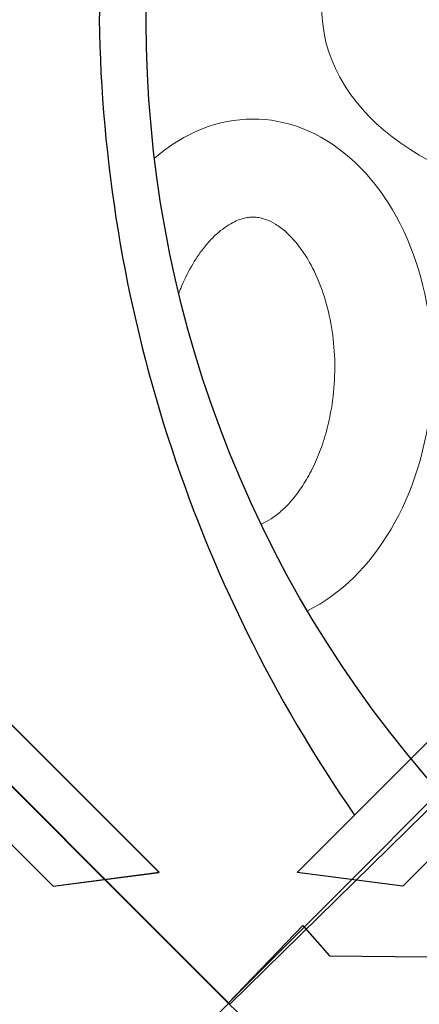
# Model space of a CAD drawing. Extents: x 0 to 9504, y -3 to 13850.
# Drawn here: x 5076 to 5277, y 6308 to 6804 of the extents above; entities that cross this region are included whole.
import ezdxf

# ---------------------------------------------------------------- set-up
doc = ezdxf.new("R2010")
doc.units = 0
doc.header["$MEASUREMENT"] = 0
doc.layers.add('InterSystem - drawing', color=10, linetype='Continuous')

# ---------------------------------------------------------------- blocks, each defined once
blk = doc.blocks.new('fragment_2-przy przejsciu')
at = {"layer": 'InterSystem - drawing'}
for points in [[(-515.81, -27.68), (-515.81, 494.33), (-494.16, 494.33), (0.94, -0.77)], [(-194.96, -18.67), (-157.47, -17.75), (-89.19, -87.42), (0.94, -0.77), (-36.65, 38.26), (-50.04, 22.96), (-148.78, 21.96), (-136.11, 36.16), (-190.57, 33.66), (-212.39, 12.11), (-211.66, -8.5)]]:
    blk.add_lwpolyline(points, dxfattribs=at)
blk = doc.blocks.new('fragment_2')
at = {"layer": 'InterSystem - drawing'}
for points in [[(390.69, 603.1, -0.381472), (-388.46, 601.72), (-495.1, 495.1), (-0.09, 0.09), (495.74, 495.92), (390.69, 603.1)], [(-400.56, 558.77, 0.140651), (0.04, 430.13, 0.149199), (400.52, 558.79, 1.394326)]]:
    blk.add_lwpolyline(points, format="xyb", dxfattribs=at)
blk.add_lwpolyline([(429.28, 460.27), (72.9, 103.89), (103.72, 73.08), (436.23, 406.95)], close=True, dxfattribs=at)
blk = doc.blocks.new('fragment_2-nad 1')
at = {"layer": 'InterSystem - drawing'}
for points in [[(-990.12, 0.08), (-494.97, 495.24), (0.13, 0.13), (-495.02, -495.02)], [(-529.71, 429.49), (-886.09, 73.11), (-916.91, 103.92), (-583.03, 436.43)], [(-460.22, 429.49), (-103.83, 73.11), (-73.02, 103.92), (-406.89, 436.43)]]:
    blk.add_lwpolyline(points, close=True, dxfattribs=at)
at = {"layer": 'InterSystem - drawing', "lineweight": 9}
blk.add_ellipse((-505.69, 177.67), major_axis=(-3.79, -127.37), ratio=0.724683, start_param=3.504331, end_param=6.868491, dxfattribs=at)
blk.add_ellipse((-669.59, -3.3), major_axis=(127.37, -3.79), ratio=0.724683, dxfattribs=at)
for points, knots in [([(-511.57, 254.1), (-511.79, 254.01), (-512, 253.92), (-513.61, 253.22), (-515.09, 252.44), (-518.23, 250.42), (-519.88, 249.19), (-523.28, 246.21), (-525.03, 244.47), (-528.51, 240.47), (-530.25, 238.21), (-533.61, 233.19), (-535.24, 230.44), (-538.3, 224.49), (-539.73, 221.3), (-542.33, 214.56), (-543.49, 211.01), (-545.48, 203.64), (-546.32, 199.83), (-547.88, 190.57), (-548.43, 185.06), (-548.81, 173.99), (-548.64, 168.45), (-547.57, 157.61), (-546.69, 152.31), (-544.29, 142.24), (-542.78, 137.46), (-539.29, 128.66), (-537.31, 124.64), (-533.44, 118.1), (-531.58, 115.45), (-527.85, 110.83), (-525.97, 108.86), (-522.32, 105.59), (-520.56, 104.29), (-517.26, 102.24), (-515.73, 101.5), (-512.88, 100.42), (-511.57, 100.08), (-509.54, 99.75), (-508.77, 99.68), (-508.01, 99.65)], [3.4499, 3.4499, 3.4499, 3.4499, 3.470737, 3.470737, 3.602514, 3.602514, 3.734292, 3.734292, 3.86607, 3.86607, 3.997847, 3.997847, 4.129625, 4.129625, 4.261403, 4.261403, 4.39318, 4.39318, 4.524958, 4.524958, 4.706123, 4.706123, 4.887288, 4.887288, 5.068453, 5.068453, 5.249618, 5.249618, 5.430783, 5.430783, 5.582343, 5.582343, 5.733902, 5.733902, 5.885462, 5.885462, 6.037022, 6.037022, 6.188581, 6.188581, 6.283185, 6.283185, 6.283185, 6.283185]), ([(-508.01, 99.65), (-507.11, 99.63), (-506.21, 99.67), (-504.34, 99.9), (-503.37, 100.09), (-501.29, 100.67), (-500.19, 101.06), (-497.84, 102.1), (-496.6, 102.74), (-493.99, 104.35), (-492.62, 105.31), (-489.8, 107.59), (-488.35, 108.9), (-485.42, 111.9), (-483.95, 113.58), (-480.41, 118.1), (-478.37, 121.13), (-474.52, 127.86), (-472.71, 131.56), (-470.76, 136.35), (-470.43, 137.17), (-470.12, 138.01)], [0, 0, 0, 0, 0.111147, 0.111147, 0.222295, 0.222295, 0.333442, 0.333442, 0.44459, 0.44459, 0.555737, 0.555737, 0.666884, 0.666884, 0.778032, 0.778032, 0.936535, 0.936535, 1.095038, 1.095038, 1.127592, 1.127592, 1.127592, 1.127592])]:
    blk.add_open_spline(points, degree=3, knots=knots, dxfattribs=at)
at = {"layer": 'InterSystem - drawing', "rotation": 90}
blk.add_blockref('fragment_2', (0.09, 0.09), dxfattribs=at)
blk = doc.blocks.new('fragment_3-narozny')
at = {"layer": 'InterSystem - drawing'}
blk.add_lwpolyline([(-503.48, 486.72), (-495.1, 495.1), (0, 0), (-495.15, -495.15), (-990.25, -0.05), (-884.35, 105.85)], dxfattribs=at)
blk.add_lwpolyline([(-915.63, 74.58, -0.119549), (-540.88, -1.62, -0.502869), (-512.84, -297.05, 0.50982)], format="xyb", dxfattribs=at)

msp = doc.modelspace()

# ---------------------------------------------------------------- block references
at = {"layer": 'InterSystem - drawing', "rotation": 180}
for name, p in [('fragment_2-nad 1', (4685.93, 6804.15)), ('fragment_3-narozny', (4190.86, 6308.62))]:
    msp.add_blockref(name, p, dxfattribs=at)
at = {"layer": 'InterSystem - drawing', "xscale": -1}
msp.add_blockref('fragment_2-przy przejsciu', (5181.89, 6309.73), dxfattribs=at)

doc.saveas('drawing.dxf')
